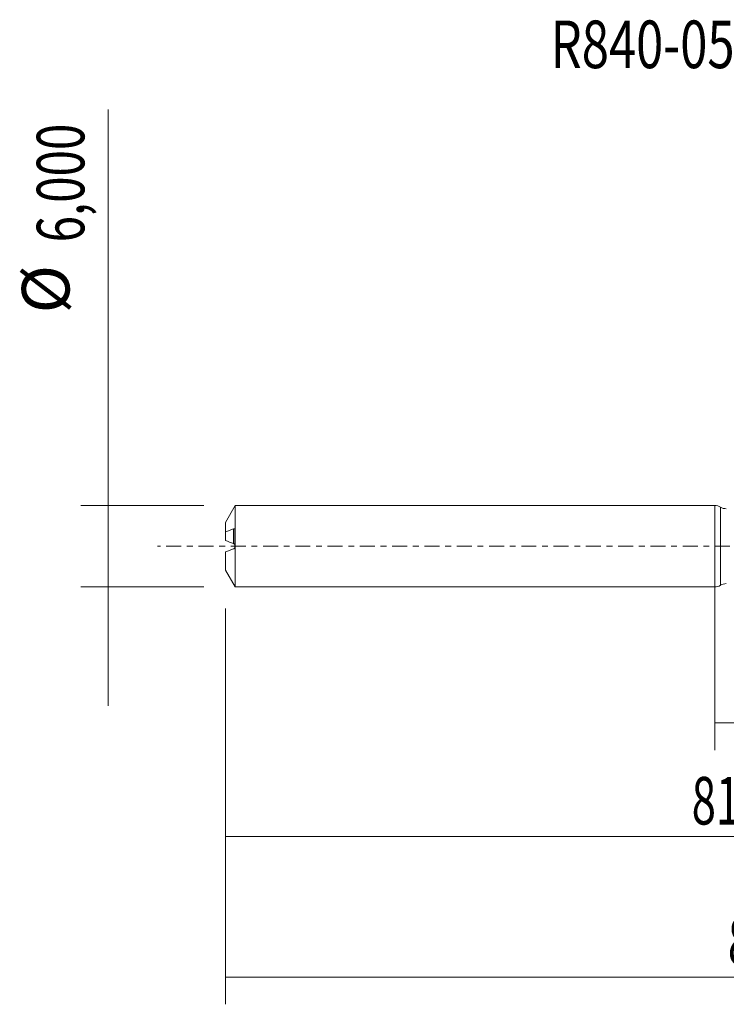
# Model space of a CAD drawing. Units: millimetres. Extents: x -51 to 62, y -34 to 39.
# Drawn here: x -51 to 1, y -34 to 39 of the extents above; entities that cross this region are included whole.
import ezdxf

# ---------------------------------------------------------------- set-up
doc = ezdxf.new("R2010")
doc.units = ezdxf.units.MM
doc.linetypes.add('CENTER', pattern=[47.5, 22, -8.5, 8.5, -8.5])
for name, color, linetype in [('1', 4, 'CONTINUOUS'), ('SK1', 4, 'CONTINUOUS'), ('SK2', 7, 'CONTINUOUS'), ('SK4', 2, 'CENTER'), ('SK6', 5, 'CONTINUOUS')]:
    doc.layers.add(name, color=color, linetype=linetype)
doc.styles.add('iso_b_vert', font='simplex.shx')
doc.dimstyles.get("Standard").update_dxf_attribs({"dimtxt": 0.18, "dimasz": 0.18, "dimexe": 0.18, "dimexo": 0.0625, "dimgap": 0.09, "dimtad": 1, "dimzin": 0, "dimdsep": 52, "dimtxsty": 'Standard', "dimcen": 0.09, "dimadec": 0, "dimazin": 0, "dimtfac": 1, "dimtdec": 4, "dimtofl": 0, "dimtmove": 0, "dimatfit": 3, "dimfxl": 1, "dimtolj": 1, "dimtzin": 0, "dimarcsym": 0})

# ---------------------------------------------------------------- blocks, each defined once
blk = doc.blocks.new('DimnDraft3D1')
at = {"layer": 'SK2', "lineweight": 13}
for p, q in [((0, -1.5875), (0, -14.993398)), ((45.06, -4.3675), (45.06, -14.993398)), ((0, -12.993398), (45.06, -12.993398))]:
    blk.add_line(p, q, dxfattribs=at)
for points in [[(0, -12.993398), (3.499998, -12.532615), (3.500002, -13.454182), (0, -12.993398)], [(45.06, -12.993398), (41.560002, -13.454182), (41.559998, -12.532615), (45.06, -12.993398)]]:
    blk.add_solid(points, dxfattribs=at)
at = {"layer": 'SK2', "lineweight": 13, "insert": (16.677164, -12.118398), "char_height": 3.5, "attachment_point": 7, "line_spacing_factor": 1.084337, "style": 'iso_b_vert'}
blk.add_mtext('\\W0.7581;45,06', dxfattribs=at)
blk = doc.blocks.new('DimnDraft3D2')
at = {"layer": 'SK2', "lineweight": 13}
for p, q in [((46, -1.5875), (46, -33.692985)), ((-36, -4.5875), (-36, -33.692985)), ((-36, -31.692985), (46, -31.692985))]:
    blk.add_line(p, q, dxfattribs=at)
for points in [[(-36, -31.692985), (-32.500002, -31.232202), (-32.499998, -32.153769), (-36, -31.692985)], [(46, -31.692985), (42.500002, -32.153769), (42.499998, -31.232202), (46, -31.692985)]]:
    blk.add_solid(points, dxfattribs=at)
at = {"layer": 'SK2', "lineweight": 13, "insert": (0.952616, -30.817985), "char_height": 3.5, "attachment_point": 7, "line_spacing_factor": 1.084337, "style": 'iso_b_vert'}
blk.add_mtext('\\W0.7317;82,00', dxfattribs=at)
blk = doc.blocks.new('DimnDraft3D5')
at = {"layer": 'SK2', "lineweight": 13}
for p, q in [((-36, -4.5875), (-36, -23.343428)), ((45.06, -4.3675), (45.06, -23.343428)), ((-36, -21.343428), (45.06, -21.343428))]:
    blk.add_line(p, q, dxfattribs=at)
for points in [[(-36, -21.343428), (-32.500002, -20.882645), (-32.499998, -21.804212), (-36, -21.343428)], [(45.06, -21.343428), (41.560002, -21.804212), (41.559998, -20.882645), (45.06, -21.343428)]]:
    blk.add_solid(points, dxfattribs=at)
at = {"layer": 'SK2', "lineweight": 13, "insert": (-1.690508, -20.468428), "char_height": 3.5, "attachment_point": 7, "line_spacing_factor": 1.084337, "style": 'iso_b_vert'}
blk.add_mtext('\\W0.6713;81,06', dxfattribs=at)
blk = doc.blocks.new('DimnDraft3D6')
at = {"layer": 'SK2', "lineweight": 13}
for p, q in [((-44.625163, 32.121549), (-44.625163, -11.75)), ((-37.5875, 3), (-46.625163, 3)), ((-37.5875, -3), (-46.625163, -3))]:
    blk.add_line(p, q, dxfattribs=at)
for points in [[(-44.625163, 3), (-45.085946, 6.499998), (-44.164379, 6.500002), (-44.625163, 3)], [(-44.625163, -3), (-44.164379, -6.499998), (-45.085946, -6.500002), (-44.625163, -3)]]:
    blk.add_solid(points, dxfattribs=at)
at = {"layer": 'SK2', "lineweight": 13, "char_height": 3.5, "attachment_point": 7, "rotation": 90, "line_spacing_factor": 1.084337, "style": 'iso_b_vert'}
for s, insert in [('\\W0.7317;6,000', (-46.375163, 22.34918)), ('%%c', (-46.375163, 17.126524))]:
    blk.add_mtext(s, dxfattribs=dict(at, insert=insert))

msp = doc.modelspace()

# ---------------------------------------------------------------- linework, layer by layer
at = {"layer": '1', "lineweight": 18}
msp.add_line((0, -3), (0, 3), dxfattribs=at)
at = {"layer": '1', "lineweight": 13}
msp.add_line((0.4267, 2.8767), (0.4267, -2.8767), dxfattribs=at)
at = {"layer": '1', "lineweight": 18}
for centre, start, end in [((0, 2.2), 57.768523, 90), ((0, -2.2), 270, 302.231477)]:
    msp.add_arc(centre, 0.8, start, end, dxfattribs=at)
at = {"layer": '1', "lineweight": 18, "extrusion": (0, 0, -1)}
for centre, start, end in [((-0.8533, 3.5534), 269.965623, 302.231477), ((-0.8533, -3.5534), 57.768523, 90.034377)]:
    msp.add_arc(centre, 0.8, start, end, dxfattribs=at)
at = {"layer": 'SK1', "lineweight": 18}
for p, q in [((-35.2783, 3), (-36, 1.75)), ((0, 3), (-35.2783, 3)), ((-35.2783, 3), (-35.2783, -3)), ((0, -3), (0, 3)), ((-36, 1.75), (-36, 1.0511)), ((-36, 1.0511), (-36, 0.4186)), ((-35.3, -0.0588), (-35.3, 1.2149)), ((-36, -0.4186), (-36, -1.75)), ((-36, -1.75), (-35.2783, -3)), ((-35.2783, -3), (0, -3))]:
    msp.add_line(p, q, dxfattribs=at)
at = {"layer": 'SK1', "lineweight": 13}
msp.add_line((-35.4, 1.2721), (-35.4, 0.1976), dxfattribs=at)
at = {"layer": 'SK1', "lineweight": 18}
for points in [[(-35.4, 1.2721), (-35.6038, 1.1988), (-35.8061, 1.1254), (-36, 1.0511)], [(-36, 0.4186), (-35.8061, 0.3443), (-35.6037, 0.2708), (-35.4, 0.1976)], [(-36, -0.4186), (-35.8061, -0.3443), (-35.6037, -0.2708), (-35.4, -0.1976)]]:
    msp.add_open_spline(points, degree=3, dxfattribs=at)
for points, knots in [([(-35.3, 1.2149), (-35.3, 1.225), (-35.3018, 1.2336), (-35.3069, 1.2476), (-35.3103, 1.253), (-35.3216, 1.2667), (-35.3303, 1.2718), (-35.3584, 1.2815), (-35.3787, 1.2798), (-35.4, 1.2721)], [0, 0, 0, 0, 0.125, 0.125, 0.25, 0.25, 0.5, 0.5, 1, 1, 1, 1]), ([(-35.4, 0.1976), (-35.3788, 0.1899), (-35.3584, 0.1763), (-35.3304, 0.1444), (-35.3215, 0.1319), (-35.3103, 0.1085), (-35.3069, 0.0998), (-35.3018, 0.0806), (-35.3, 0.0699), (-35.3, 0.0588)], [0, 0, 0, 0, 0.5, 0.5, 0.75, 0.75, 0.875, 0.875, 1, 1, 1, 1]), ([(-35.4, -0.1976), (-35.3788, -0.1899), (-35.3584, -0.1763), (-35.3304, -0.1444), (-35.3215, -0.1319), (-35.3103, -0.1085), (-35.3069, -0.0998), (-35.3018, -0.0806), (-35.3, -0.0699), (-35.3, -0.0588)], [0, 0, 0, 0, 0.5, 0.5, 0.75, 0.75, 0.875, 0.875, 1, 1, 1, 1])]:
    msp.add_open_spline(points, degree=3, knots=knots, dxfattribs=at)
at = {"layer": 'SK4', "lineweight": 18, "ltscale": 0.05}
msp.add_line((51, 0), (-41, 0), dxfattribs=at)

# ---------------------------------------------------------------- texts
at = {"layer": 'SK6', "lineweight": 13, "insert": (7.1292, 35.1627), "char_height": 3.5, "attachment_point": 8, "line_spacing_factor": 1.084337, "style": 'iso_b_vert'}
msp.add_mtext('\\W0.7542;R840-0556-50-A1A1220', dxfattribs=at)

# ---------------------------------------------------------------- dimensions: what is measured, and where the dimension line sits
at = {"layer": 'SK2', "lineweight": 13}
dim = msp.add_aligned_dim(p1=(-37.5875, -3), p2=(-37.5875, 3), distance=9.0377, dimstyle='Standard', override={"dimtxt": 3.5, "dimasz": 3.5, "dimexe": 2, "dimexo": 1.5875, "dimgap": 1.75, "dimtad": 1, "dimtih": 0, "dimtoh": 0, "dimdec": 3, "dimpost": '<>', "dimtxsty": 'iso_b_vert', "dimsah": 1, "dimclrd": 35, "dimclre": 35, "dimclrt": 35, "dimtm": -0.005, "dimtdec": 2, "dimtmove": 0}, dxfattribs=at)
dim.commit()
dim.dimension.update_dxf_attribs({"geometry": 'DimnDraft3D6', "text_midpoint": (-47.2502, 21.4742)})
for base, p1, p2, picture, middle in [((46, -31.693), (-36, -4.5875), (46, -1.5875), 'DimnDraft3D2', (5.4013, -31.693)), ((45.06, -12.9934), (0, -1.5875), (45.06, -4.3675), 'DimnDraft3D1', (21.3101, -12.9934)), ((45.06, -21.3434), (-36, -4.5875), (45.06, -4.3675), 'DimnDraft3D5', (2.3207, -21.3434))]:
    dim = msp.add_linear_dim(base=base, p1=p1, p2=p2, dimstyle='Standard', override={"dimtxt": 3.5, "dimasz": 3.5, "dimexe": 2, "dimexo": 1.5875, "dimgap": 1.75, "dimtad": 1, "dimtih": 0, "dimdec": 2, "dimpost": '<>', "dimtxsty": 'iso_b_vert', "dimsah": 1, "dimclrd": 35, "dimclre": 35, "dimclrt": 35, "dimtm": -0.005, "dimtdec": 2, "dimtofl": 1, "dimtmove": 0}, dxfattribs=at)
    dim.commit()
    dim.dimension.update_dxf_attribs({"geometry": picture, "text_midpoint": middle})

doc.saveas('drawing.dxf')
